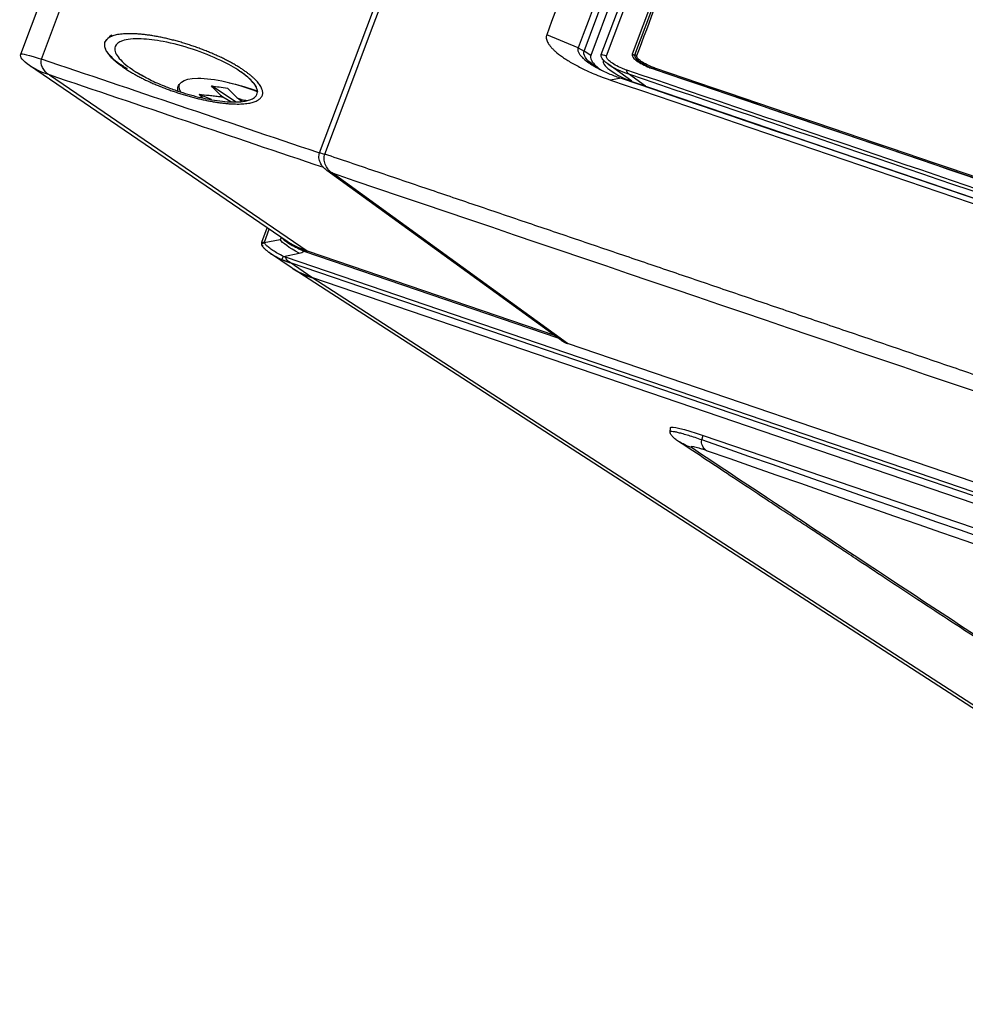
# Model space of a CAD drawing. Extents: x -132 to 92, y -125 to 261.
# Drawn here: x -132 to -77, y -90 to -33 of the extents above; entities that cross this region are included whole.
import ezdxf

# ---------------------------------------------------------------- set-up
doc = ezdxf.new("R2010")
doc.units = 0
doc.layers.add('TOP$16', color=7, linetype='CONTINUOUS')

msp = doc.modelspace()

# ---------------------------------------------------------------- linework, layer by layer
at = {"layer": 'TOP$16', "color": 27, "linetype": 'CONTINUOUS'}
for p, q in [((-114.298, -40.9, -262.835), (-78.279, 54.963, 80.097)), ((-131.706, -35.15, -265.313), (-105.5, 34.598, -15.802)), ((-98.891, -34.977, -226.121), (-89.67, -10.437, -138.332)), ((-89.279, -10.678, -138.629), (-98.5, -35.219, -226.418)), ((-97.889, -35.17, -225.545), (-88.714, -10.751, -138.193)), ((-97.579, -35.245, -225.418), (-88.405, -10.827, -138.065)), ((-87.454, -12.183, -141.198), (-96.085, -35.154, -223.371)), ((-99.236, -34.78, -225.909), (-101.069, -34.019, -225.682)), ((-99.236, -34.78, -225.909), (-98.891, -34.977, -226.121)), ((-98.5, -35.219, -226.418), (-98.891, -34.977, -226.121)), ((-95.909, -35.267, -223.52), (-96.085, -35.154, -223.371)), ((-116.189, -46.053, -281.217), (-131.202, -35.804, -266.771)), ((-96.104, -36.731, -228.337), (-97.511, -35.713, -226.804)), ((-130.037, -36.36, -267.14), (-115.024, -46.609, -281.586)), ((-96.73, -36.556, -228.524), (-97.356, -36.657, -229.579)), ((-95.315, -37.014, -228.294), (-96.296, -36.304, -227.224)), ((-100.21, -51.819, -280.47), (-113.879, -41.918, -265.533)), ((-99.865, -51.997, -280.62), (-113.57, -42.069, -265.643)), ((-117.663, -46.105, -283.115), (-117.347, -45.262, -280.1)), ((-117.515, -46.105, -282.942), (-117.228, -45.342, -280.212)), ((-116.544, -45.811, -280.875), (-116.598, -45.953, -281.383)), ((-116.598, -45.953, -281.383), (-117.516, -46.143, -283.062)), ((-115.894, -47.616, -285.766), (-117.206, -46.72, -284.504)), ((-116.401, -46.931, -284.218), (-115.488, -46.742, -282.549)), ((7.671, -89.249, -270.739), (-116.29, -46.975, -284.225)), ((-115.221, -46.616, -281.841), (-100.429, -51.66, -280.231)), ((-115.024, -46.609, -281.586), (-100.622, -51.52, -280.02)), ((-116.019, -47.29, -284.893), (7.941, -89.564, -271.408)), ((-114.741, -48.162, -286.123), (-116.019, -47.29, -284.893)), ((9.358, -90.483, -272.623), (-114.741, -48.162, -286.123)), ((-9.379, -82.854, -270.777), (-99.865, -51.997, -280.62))]:
    msp.add_line(p, q, dxfattribs=at)
at = {"layer": 'TOP$16', "color": 7, "linetype": 'CONTINUOUS'}
for p, q in [((-95.935, -35.19, -223.308), (-91.39, -23.093, -180.034)), ((-95.314, -35.816, -224.54), (-95.573, -35.649, -224.32)), ((-94.721, -36.051, -224.576), (-94.746, -36.034, -224.554))]:
    msp.add_line(p, q, dxfattribs=at)
at = {"layer": 'TOP$16', "color": 252, "linetype": 'CONTINUOUS'}
for p, q in [((-119.151, -37.954, -259.315), (-120.59, -37.001, -258.022)), ((-120.594, -37.799, -260.531), (-121.308, -37.492, -260.409)), ((-120.098, -37.623, -259.393), (-119.939, -37.645, -259.277)), ((-119.939, -37.645, -259.277), (-120.02, -37.569, -259.134)), ((-119.459, -37.927, -259.594), (-119.939, -37.645, -259.277)), ((-119.067, -37.704, -258.434), (-118.986, -37.78, -258.577)), ((-118.83, -37.907, -258.792), (-118.986, -37.78, -258.577)), ((-118.986, -37.78, -258.577), (-118.827, -37.803, -258.461)), ((-92.024, -57.616, -289.002), (-91.958, -57.357, -288.111)), ((-91.958, -57.357, -288.111), (-4.202, -87.284, -278.564))]:
    msp.add_line(p, q, dxfattribs=at)
at = {"layer": 'TOP$16', "color": 232, "linetype": 'CONTINUOUS'}
msp.add_line((-95.875, -36.823, -228.355), (-37.605, -56.694, -222.016), dxfattribs=at)
at = {"layer": 'TOP$16', "color": 203, "linetype": 'CONTINUOUS'}
for p, q in [((-74.646, -74.286, -320.789), (-115.843, -47.649, -285.812)), ((-74.585, -74.126, -320.216), (-114.741, -48.163, -286.123)), ((9.358, -90.483, -272.623), (-114.741, -48.163, -286.123))]:
    msp.add_line(p, q, dxfattribs=at)
at = {"layer": 'TOP$16', "color": 27, "linetype": 'CONTINUOUS', "extrusion": (0.337016, 0.896966, -0.286134)}
msp.add_arc((108.928, -276.89), 2, 310.48916, 0, dxfattribs=at)
at = {"layer": 'TOP$16', "color": 7, "linetype": 'CONTINUOUS', "extrusion": (0.337016, 0.896966, -0.286134)}
for centre, major_axis, ratio, start_param, end_param in [((542.338, -423.831, -689.834), (-1872.864, 703.69), 0.286134, 1.195052, 1.227646), ((541.959, -423.722, -689.939), (1871.928, -703.338), 0.286134, 4.336687, 4.369272), ((541.93, -423.799, -690.215), (-1872.209, 703.443), 0.286134, 1.195195, 1.227578), ((542.338, -423.831, -689.834), (1872.209, -703.443), 0.286134, 4.336639, 4.369108), ((-95.748, -35.26, -223.308), (-0.187, 0.07), 0.286134, 5.923776, 6.283208), ((-95.748, -35.26, -223.308), (-0.187, 0.07), 0.286134, 0.000026, 1.195195), ((-94.727, -35.983, -224.371), (0.001, -0.061, -0.19), 0.350915, 0.310533, 1.881329), ((537.272, -436.197, -734.566), (1872.209, -703.443), 0.286134, 4.337438, 4.368521), ((537.252, -436.248, -734.749), (-1872.022, 703.373), 0.286134, 1.195845, 1.226928)]:
    msp.add_ellipse(centre, major_axis=major_axis, ratio=ratio, start_param=start_param, end_param=end_param, dxfattribs=at)
at = {"layer": 'TOP$16', "color": 27, "linetype": 'CONTINUOUS', "extrusion": (0.337016, 0.896966, -0.286134)}
for centre, major_axis, ratio, start_param, end_param in [((-129.834, -35.853, -265.313), (1.872, -0.703), 0.286134, 3.14161, 4.319414), ((-129.831, -35.854, -265.312), (-0.022, 0.615, 1.903), 0.366759, 3.47287, 5.024435), ((-97.421, -35.346, -225.545), (0.468, -0.176), 0.286134, 3.152325, 4.335915), ((-129.834, -35.853, -265.313), (-1.369, 0.049, -1.457), 0.89758, 5.529322, 6.283208), ((-96.242, -36.179, -226.769), (-0.003, 0.153, 0.476), 0.351441, 3.48816, 5.021411), ((-94.441, -35.81, -223.493), (0.971, 0, 1.143), 0.896966, 3.304599, 3.581353), ((537.609, -436.509, -735.146), (-1873.35, 703.872), 0.286134, 1.195806, 1.226967), ((-113.83, -41.076, -262.835), (-0.468, 0.176), 0.286134, 5.976135, 7.470508), ((-113.519, -41.943, -265.187), (-0.36, 0.025, -0.346), 0.908249, 5.477746, 6.283366), ((-116.261, -46.67, -283.235), (1.406, -0.436, 0.289), 0.597517, 3.201209, 3.668962), ((-116.261, -46.67, -283.235), (1.406, -0.436, 0.289), 0.597517, 3.130709, 3.201209), ((-116.261, -46.67, -283.235), (1.406, -0.436, 0.289), 0.597517, 2.857595, 3.130708), ((-116.259, -46.632, -283.115), (1.404, -0.528), 0.286134, 3.141603, 3.576308), ((-114.924, -46.655, -281.614), (1.623, -0.862, -0.79), 0.547434, 1.596234, 2.638408), ((-114.82, -46.103, -279.759), (1.369, -0.049, 1.457), 0.89758, 2.38773, 3.141615), ((-115.978, -46.866, -283.517), (0.435, 0.286, 1.407), 0.169333, 3.360845, 4.155372), ((-115.867, -46.91, -283.523), (0, 0.456, 1.429), 0.337016, 3.467844, 4.235789)]:
    msp.add_ellipse(centre, major_axis=major_axis, ratio=ratio, start_param=start_param, end_param=end_param, dxfattribs=at)
at = {"layer": 'TOP$16', "color": 252, "linetype": 'CONTINUOUS', "extrusion": (0.337016, 0.896966, -0.286134)}
for centre, major_axis, ratio, start_param, end_param in [((-118.918, -38.136, -259.613), (-2.589, 0, -3.049), 0.896966, 0.506403, 2.620007), ((-119.22, -37.941, -259.357), (-0.647, 0, -0.762), 0.896966, 0.931661, 1.215456), ((-119.22, -37.941, -259.357), (-0.647, 0, -0.762), 0.896966, 2.502458, 2.786252), ((-91.051, -57.943, -288.881), (-2.808, 1.055), 0.286134, 6.272222, 7.494572), ((-92.391, -57.718, -289.753), (0.999, -0.018, 1.119), 0.891182, 3.14629, 3.262307), ((-92.391, -57.718, -289.753), (0.999, -0.018, 1.119), 0.891182, 2.443017, 3.146291), ((-91.56, -57.875, -289.266), (-0.043, -0.441, -1.433), 0.34292, 0.316723, 1.782004)]:
    msp.add_ellipse(centre, major_axis=major_axis, ratio=ratio, start_param=start_param, end_param=end_param, dxfattribs=at)
at = {"layer": 'TOP$16', "color": 203, "linetype": 'CONTINUOUS', "extrusion": (0.337016, 0.896966, -0.286134)}
msp.add_ellipse((-114.548, -47.649, -284.287), major_axis=(1.294, 0, 1.525), ratio=0.896966, start_param=2.437666, end_param=3.141604, dxfattribs=at)
at = {"layer": 'TOP$16', "color": 27, "linetype": 'CONTINUOUS'}
for points, degree in [([(-113.992, -40.975, -262.708), (-101.986, -9.02, -148.397), (-89.979, 22.934, -34.086), (-77.973, 54.889, 80.225)], 3), ([(-130.498, -35.442, -264.807), (-121.762, -12.193, -181.636), (-113.027, 11.057, -98.466), (-104.291, 34.306, -15.295)], 3), ([(-90.007, -10.217, -138.04), (-93.083, -18.405, -167.329), (-96.159, -26.592, -196.619), (-99.236, -34.78, -225.909)], 3), ([(-124.983, -36.188, -260.65), (-124.478, -36.464, -260.918)], 1), ([(-117.669, -46.218, -283.475), (-117.662, -46.102, -283.106)], 1)]:
    msp.add_open_spline(points, degree=degree, dxfattribs=at)
at = {"layer": 'TOP$16', "color": 27, "linetype": 'CONTINUOUS', "extrusion": (0.337016, 0.896966, -0.286134)}
for points in [[(-91.84, -9.456, -137.813), (-94.916, -17.643, -167.103), (-97.992, -25.831, -196.393), (-101.069, -34.019, -225.682)], [(-124.983, -36.189, -260.651), (-124.828, -36.285, -260.771), (-124.66, -36.382, -260.876), (-124.483, -36.476, -260.965)], [(-116.29, -46.975, -284.225), (-116.327, -46.962, -284.229), (-116.364, -46.948, -284.226), (-116.401, -46.931, -284.218)], [(-115.488, -46.742, -282.549), (-115.366, -46.717, -282.327), (-115.279, -46.673, -282.087), (-115.221, -46.616, -281.841)], [(-115, -46.631, -281.629), (-115.008, -46.623, -281.611), (-115.016, -46.615, -281.597), (-115.024, -46.609, -281.586)]]:
    msp.add_open_spline(points, degree=3, dxfattribs=at)
at = {"layer": 'TOP$16', "color": 7, "linetype": 'CONTINUOUS'}
msp.add_open_spline([(-95.811, -35.22, -223.257), (-94.3, -31.199, -208.871), (-92.789, -27.178, -194.485), (-91.278, -23.156, -180.099)], degree=3, dxfattribs=at)
at = {"layer": 'TOP$16', "color": 27, "linetype": 'CONTINUOUS', "extrusion": (-0.337016, -0.896966, 0.286134)}
for points, knots in [([(-126.743, -34.298, -256.797), (-126.871, -34.641, -258.023), (-126.746, -35.099, -259.312), (-125.803, -35.932, -260.814), (-124.329, -36.744, -261.622), (-122.538, -37.445, -261.708), (-120.76, -37.909, -261.071), (-119.21, -38.094, -259.823), (-118.065, -37.996, -258.17), (-117.543, -37.617, -256.367), (-117.655, -36.996, -254.551), (-118.421, -36.224, -253.034), (-119.918, -35.349, -252.052), (-121.8, -34.592, -251.896), (-123.651, -34.105, -252.551), (-125.284, -33.906, -253.85), (-126.399, -34.021, -255.526), (-126.743, -34.298, -256.797), (-126.871, -34.641, -258.023)], [-0.124075, -0.0564, 0, 0, 0.065744, 0.131483, 0.195819, 0.25402, 0.320704, 0.377325, 0.435321, 0.501902, 0.552551, 0.620072, 0.686897, 0.753215, 0.819534, 0.875925, 0.9436, 1, 1, 1.065744, 1.131483]), ([(-118.935, -36.15, -253.408), (-119.25, -35.939, -253.116), (-120.084, -35.468, -252.623), (-121.679, -34.828, -252.492), (-123.35, -34.389, -253.086), (-124.826, -34.209, -254.262), (-125.833, -34.315, -255.778), (-126.143, -34.565, -256.928), (-126.196, -34.708, -257.439)], [0, 0, 0, 0, 0.148418, 0.328791, 0.509167, 0.66254, 0.846604, 1, 1, 1, 1]), ([(-101.069, -34.019, -225.682), (-101.077, -34.041, -225.763), (-101.09, -34.089, -225.928), (-101.096, -34.157, -226.148), (-101.09, -34.239, -226.398), (-101.059, -34.372, -226.777), (-100.985, -34.515, -227.14), (-100.876, -34.666, -227.484), (-100.784, -34.776, -227.721), (-100.672, -34.889, -227.945), (-100.481, -35.066, -228.274), (-100.238, -35.257, -228.586), (-99.902, -35.482, -228.894), (-99.533, -35.706, -229.163), (-99.017, -35.982, -229.42), (-98.258, -36.328, -229.61), (-97.686, -36.545, -229.616), (-97.356, -36.657, -229.579)], [0, 0, 0, 0, 0.035237, 0.072782, 0.097686, 0.147216, 0.245464, 0.269928, 0.318801, 0.367673, 0.392135, 0.506208, 0.563834, 0.621485, 0.735794, 0.849682, 1, 1, 1, 1]), ([(-126.196, -34.708, -257.439), (-126.259, -34.875, -258.036), (-126.146, -35.289, -259.201), (-125.522, -35.841, -260.196), (-125.058, -36.142, -260.593), (-124.983, -36.189, -260.651)], [0, 0, 0, 0, 0.458096, 0.916161, 1, 1, 1, 1]), ([(-99.236, -34.78, -225.909), (-99.242, -34.795, -225.963), (-99.251, -34.827, -226.074), (-99.256, -34.872, -226.222), (-99.253, -34.927, -226.39), (-99.233, -35.016, -226.645), (-99.183, -35.112, -226.889), (-99.11, -35.213, -227.12), (-99.047, -35.288, -227.279), (-98.972, -35.364, -227.429), (-98.842, -35.483, -227.65), (-98.677, -35.612, -227.859), (-98.449, -35.763, -228.065), (-98.199, -35.914, -228.245), (-97.85, -36.1, -228.416), (-97.338, -36.333, -228.543), (-96.952, -36.48, -228.548), (-96.73, -36.556, -228.524)], [0, 0, 0, 0, 0.035237, 0.072782, 0.097686, 0.147216, 0.245464, 0.269928, 0.318801, 0.367673, 0.392135, 0.506208, 0.563834, 0.621485, 0.735794, 0.849682, 1, 1, 1, 1]), ([(-97.879, -36.094, -228.431), (-97.957, -36.049, -228.383), (-98.032, -36.004, -228.329), (-98.649, -35.611, -227.824), (-98.939, -35.277, -227.117), (-98.902, -35.014, -226.25), (-98.897, -34.995, -226.185), (-98.891, -34.977, -226.121)], [0, 0, 0, 0, 0.107787, 0.107787, 0.934317, 0.934317, 1, 1, 1, 1]), ([(-114.27, -40.924, -262.878), (-114.314, -40.909, -262.883), (-114.359, -40.894, -262.888), (-119.777, -39.061, -263.524), (-125.142, -37.249, -264.162), (-130.498, -35.442, -264.807)], [0, 0, 0, 0, 0.008216, 0.008216, 1, 1, 1, 1]), ([(-98.5, -35.219, -226.418), (-98.509, -35.262, -226.563), (-98.527, -35.348, -226.856), (-98.472, -35.504, -227.28), (-98.354, -35.677, -227.684), (-98.172, -35.861, -228.044), (-98.013, -35.986, -228.251), (-97.929, -36.047, -228.343)], [0, 0, 0, 0, 0.197006, 0.396896, 0.600501, 0.809102, 1, 1, 1, 1]), ([(-97.509, -35.712, -226.796), (-97.592, -35.653, -226.709), (-97.741, -35.532, -226.506), (-97.873, -35.361, -226.126), (-97.916, -35.238, -225.79), (-97.887, -35.186, -225.593), (-97.878, -35.174, -225.544)], [0, 0, 0, 0, 0.274565, 0.585013, 0.897253, 1, 1, 1, 1]), ([(-96.401, -36.079, -226.642), (-96.499, -36.045, -226.653), (-96.597, -36.009, -226.653), (-96.83, -35.912, -226.624), (-96.965, -35.847, -226.58), (-97.198, -35.717, -226.446), (-97.3, -35.649, -226.353), (-97.46, -35.519, -226.134), (-97.519, -35.455, -226.004), (-97.586, -35.341, -225.725), (-97.595, -35.288, -225.571), (-97.579, -35.245, -225.418)], [0, 0, 0, 0, 0.141187, 0.141187, 0.355887, 0.355887, 0.570513, 0.570513, 0.785267, 0.785267, 1, 1, 1, 1]), ([(-96.085, -35.154, -223.371), (-96.101, -35.197, -223.525), (-96.092, -35.249, -223.678), (-96.025, -35.364, -223.958), (-95.965, -35.428, -224.088), (-95.806, -35.558, -224.308), (-95.703, -35.626, -224.4), (-95.469, -35.757, -224.535), (-95.335, -35.821, -224.579), (-95.101, -35.918, -224.608), (-95.005, -35.955, -224.608), (-94.907, -35.988, -224.597)], [0, 0, 0, 0, 0.214906, 0.214906, 0.429811, 0.429811, 0.644729, 0.644729, 0.859675, 0.859675, 1, 1, 1, 1]), ([(-38.523, -55.817, -220.345), (-48.222, -52.491, -221.344), (-57.895, -49.183, -222.367), (-77.189, -42.603, -224.466), (-86.809, -39.332, -225.541), (-96.401, -36.079, -226.642)], [0, 0, 0, 0, 0.5, 0.5, 1, 1, 1, 1]), ([(-96.296, -36.304, -227.224), (-86.706, -39.556, -226.123), (-77.089, -42.827, -225.049), (-57.8, -49.405, -222.95), (-48.129, -52.712, -221.927), (-38.432, -56.037, -220.929)], [0, 0, 0, 0, 0.5, 0.5, 1, 1, 1, 1]), ([(-119.564, -36.814, -256.228), (-119.089, -36.918, -255.997), (-118.593, -37.057, -255.848), (-118.039, -37.246, -255.787), (-117.974, -37.269, -255.782), (-117.908, -37.292, -255.778)], [0, 0, 0, 0, 0.880936, 0.880936, 1, 1, 1, 1]), ([(-113.88, -41.918, -265.532), (-113.961, -41.858, -265.44), (-114.11, -41.722, -265.19), (-114.271, -41.47, -264.59), (-114.337, -41.23, -263.914), (-114.336, -41.035, -263.304), (-114.314, -40.944, -262.992), (-114.298, -40.899, -262.833)], [0, 0, 0, 0, 0.212115, 0.448831, 0.710451, 0.851766, 1, 1, 1, 1]), ([(-113.57, -42.069, -265.643), (-113.613, -42.036, -265.59), (-113.697, -41.971, -265.484), (-113.844, -41.805, -265.138), (-113.984, -41.56, -264.535), (-114.039, -41.299, -263.781), (-114.031, -41.104, -263.16), (-114.005, -41.017, -262.858), (-113.992, -40.975, -262.708)], [0, 0, 0, 0, 0.125238, 0.250487, 0.499851, 0.749315, 0.875822, 1, 1, 1, 1]), ([(-28.678, -70.069, -253.427), (-29.173, -69.899, -253.477), (-30.161, -69.559, -253.577), (-31.643, -69.05, -253.726), (-33.125, -68.541, -253.876), (-34.606, -68.033, -254.027), (-36.087, -67.524, -254.177), (-37.567, -67.016, -254.329), (-39.047, -66.509, -254.48), (-40.527, -66.001, -254.632), (-42.007, -65.494, -254.784), (-43.485, -64.987, -254.937), (-44.964, -64.48, -255.09), (-46.442, -63.974, -255.244), (-47.92, -63.468, -255.397), (-49.397, -62.962, -255.552), (-50.874, -62.456, -255.706), (-52.351, -61.951, -255.861), (-53.827, -61.446, -256.017), (-55.303, -60.941, -256.172), (-56.778, -60.436, -256.328), (-58.253, -59.932, -256.485), (-59.728, -59.428, -256.642), (-61.202, -58.924, -256.799), (-62.675, -58.421, -256.956), (-64.149, -57.918, -257.114), (-65.622, -57.415, -257.273), (-67.094, -56.912, -257.431), (-68.566, -56.41, -257.591), (-70.038, -55.908, -257.75), (-71.509, -55.406, -257.91), (-72.98, -54.904, -258.07), (-74.451, -54.403, -258.231), (-75.921, -53.902, -258.392), (-77.39, -53.401, -258.553), (-78.859, -52.901, -258.715), (-80.328, -52.401, -258.877), (-81.796, -51.901, -259.039), (-83.264, -51.401, -259.202), (-84.732, -50.902, -259.365), (-86.199, -50.403, -259.529), (-87.666, -49.904, -259.693), (-89.132, -49.406, -259.857), (-90.598, -48.907, -260.022), (-92.063, -48.41, -260.187), (-93.528, -47.912, -260.353), (-94.993, -47.415, -260.518), (-96.457, -46.917, -260.685), (-97.92, -46.421, -260.851), (-99.384, -45.924, -261.018), (-100.846, -45.428, -261.186), (-102.309, -44.932, -261.353), (-103.771, -44.436, -261.521), (-105.232, -43.941, -261.69), (-106.693, -43.446, -261.859), (-108.154, -42.951, -262.028), (-109.614, -42.456, -262.197), (-111.074, -41.962, -262.367), (-112.533, -41.468, -262.538), (-113.506, -41.139, -262.651), (-113.992, -40.975, -262.708)], [0, 0, 0, 0, 0.017241, 0.034483, 0.051724, 0.068966, 0.086207, 0.103448, 0.12069, 0.137931, 0.155172, 0.172414, 0.189655, 0.206897, 0.224138, 0.241379, 0.258621, 0.275862, 0.293103, 0.310345, 0.327586, 0.344828, 0.362069, 0.37931, 0.396552, 0.413793, 0.431034, 0.448276, 0.465517, 0.482759, 0.5, 0.517241, 0.534483, 0.551724, 0.568966, 0.586207, 0.603448, 0.62069, 0.637931, 0.655172, 0.672414, 0.689655, 0.706897, 0.724138, 0.741379, 0.758621, 0.775862, 0.793103, 0.810345, 0.827586, 0.844828, 0.862069, 0.87931, 0.896552, 0.913793, 0.931034, 0.948276, 0.965517, 0.982759, 1, 1, 1, 1]), ([(-116.401, -46.931, -284.218), (-116.512, -46.872, -284.165), (-116.735, -46.754, -284.058), (-117.023, -46.578, -283.845), (-117.258, -46.413, -283.602), (-117.434, -46.262, -283.337), (-117.489, -46.183, -283.154), (-117.516, -46.143, -283.062)], [0, 0, 0, 0, 0.197463, 0.396066, 0.595939, 0.797209, 1, 1, 1, 1])]:
    msp.add_open_spline(points, degree=3, knots=knots, dxfattribs=at)
at = {"layer": 'TOP$16', "color": 232, "linetype": 'CONTINUOUS', "extrusion": (-0.337016, -0.896966, 0.286134)}
msp.add_open_spline([(-97.77, -35.482, -226.384), (-97.827, -35.633, -226.925), (-97.518, -36.095, -228.008), (-96.498, -36.61, -228.423), (-95.875, -36.823, -228.355)], degree=3, knots=[0, 0, 0, 0, 0.456126, 1, 1, 1, 1], dxfattribs=at)
at = {"layer": 'TOP$16', "color": 7, "linetype": 'CONTINUOUS', "extrusion": (-0.337016, -0.896966, 0.286134)}
for points, knots in [([(-95.925, -35.2, -223.327), (-95.926, -35.204, -223.34), (-95.929, -35.211, -223.366), (-95.931, -35.223, -223.405), (-95.933, -35.235, -223.444), (-95.933, -35.247, -223.484), (-95.932, -35.26, -223.523), (-95.931, -35.273, -223.562), (-95.928, -35.286, -223.6), (-95.923, -35.3, -223.639), (-95.918, -35.315, -223.677), (-95.911, -35.329, -223.716), (-95.904, -35.344, -223.753), (-95.895, -35.359, -223.791), (-95.884, -35.375, -223.828), (-95.873, -35.391, -223.865), (-95.86, -35.407, -223.901), (-95.846, -35.424, -223.937), (-95.831, -35.441, -223.972), (-95.815, -35.458, -224.007), (-95.797, -35.476, -224.041), (-95.779, -35.493, -224.074), (-95.759, -35.511, -224.107), (-95.737, -35.529, -224.138), (-95.715, -35.548, -224.169), (-95.691, -35.566, -224.2), (-95.666, -35.585, -224.229), (-95.641, -35.603, -224.256), (-95.615, -35.621, -224.282), (-95.592, -35.637, -224.304), (-95.576, -35.647, -224.318), (-95.569, -35.652, -224.324)], [0, 0, 0, 0, 0.032815, 0.065794, 0.098937, 0.132243, 0.165713, 0.199347, 0.233145, 0.267106, 0.301231, 0.33552, 0.369973, 0.404589, 0.43937, 0.474314, 0.509422, 0.544693, 0.580129, 0.615728, 0.651491, 0.687418, 0.723508, 0.759763, 0.796181, 0.832763, 0.869509, 0.906419, 0.93941, 0.974443, 1, 1, 1, 1]), ([(-94.79, -35.943, -224.32), (-94.94, -35.892, -224.337), (-95.234, -35.773, -224.309), (-95.588, -35.569, -224.087), (-95.801, -35.372, -223.719), (-95.828, -35.264, -223.413), (-95.811, -35.22, -223.257)], [0, 0, 0, 0, 0.249994, 0.499991, 0.749994, 1, 1, 1, 1])]:
    msp.add_open_spline(points, degree=3, knots=knots, dxfattribs=at)
at = {"layer": 'TOP$16', "color": 27, "linetype": 'CONTINUOUS', "extrusion": (0.337016, 0.896966, -0.286134)}
for points, degree, knots in [([(-97.513, -35.711, -226.801), (-97.506, -35.717, -226.809), (-97.498, -35.722, -226.817), (-97.201, -35.933, -227.127), (-96.764, -36.144, -227.275), (-96.296, -36.304, -227.224)], 3, [0, 0, 0, 0, 0.026083, 0.026083, 1, 1, 1, 1]), ([(-124.478, -36.464, -260.918), (-124.354, -36.537, -261.002), (-123.983, -36.74, -261.202), (-123.319, -37.022, -261.302), (-122.601, -37.286, -261.285), (-121.75, -37.553, -261.12), (-120.906, -37.757, -260.765), (-120.1, -37.884, -260.213), (-119.54, -37.933, -259.709), (-119.072, -37.936, -259.167), (-118.707, -37.903, -258.632), (-118.418, -37.841, -258.098), (-118.161, -37.739, -257.475), (-117.945, -37.561, -256.663), (-117.891, -37.318, -255.837), (-117.986, -37.046, -255.097), (-118.1, -36.882, -254.717), (-118.176, -36.792, -254.527)], 3, [0, 0, 0, 0, 0.047548, 0.135011, 0.201245, 0.256243, 0.3749, 0.438985, 0.503223, 0.562122, 0.615539, 0.663452, 0.713789, 0.786338, 0.881808, 0.938212, 1, 1, 1, 1]), ([(-118.16, -36.805, -254.548), (-118.3, -36.642, -254.2), (-118.545, -36.422, -253.799), (-118.864, -36.198, -253.473), (-118.935, -36.15, -253.408)], 3, [0, 0, 0, 0, 0.788111, 1, 1, 1, 1]), ([(-118.176, -36.792, -254.527), (-118.177, -36.792, -254.526), (-118.242, -36.697, -254.307), (-118.484, -36.481, -253.912), (-118.763, -36.266, -253.567), (-118.935, -36.15, -253.408)], 3, [0, 0, 0, 0, 0.002227, 0.481043, 1, 1, 1, 1]), ([(-117.965, -37.092, -255.217), (-117.974, -37.073, -255.168), (-118.023, -36.981, -254.937), (-118.093, -36.884, -254.715), (-118.16, -36.805, -254.548)], 3, [0, 0, 0, 0, 0.21049, 1, 1, 1, 1]), ([(-116.512, -45.832, -280.904), (-116.513, -45.834, -280.913), (-116.52, -45.846, -280.955), (-116.531, -45.865, -281.029), (-116.547, -45.889, -281.125), (-116.564, -45.912, -281.216), (-116.58, -45.933, -281.301), (-116.592, -45.946, -281.356), (-116.598, -45.953, -281.383)], 3, [0, 0, 0, 0, 0.054969, 0.26533, 0.464999, 0.65399, 0.832317, 1, 1, 1, 1]), ([(-117.199, -46.724, -284.509), (-117.166, -46.747, -284.542), (-117.045, -46.826, -284.647), (-116.805, -46.963, -284.793), (-116.57, -47.069, -284.851), (-116.452, -47.123, -284.879)], 3, [0, 0, 0, 0, 0.170609, 0.583228, 1, 1, 1, 1]), ([(-115.221, -46.616, -281.841), (-115.209, -46.618, -281.833), (-115.183, -46.623, -281.817), (-115.132, -46.631, -281.784), (-115.072, -46.639, -281.736), (-115.006, -46.646, -281.682), (-115.002, -46.636, -281.644), (-115, -46.631, -281.629)], 3, [0, 0, 0, 0, 0.123615, 0.24831, 0.501383, 0.797891, 1, 1, 1, 1]), ([(-116.452, -47.123, -284.879), (-116.437, -47.129, -284.882), (-116.409, -47.141, -284.886), (-116.366, -47.159, -284.892), (-116.324, -47.177, -284.896), (-116.28, -47.194, -284.9), (-116.237, -47.211, -284.902), (-116.194, -47.227, -284.902), (-116.15, -47.243, -284.902), (-116.107, -47.259, -284.9), (-116.063, -47.275, -284.898), (-116.034, -47.285, -284.895), (-116.019, -47.29, -284.893)], 3, [0, 0, 0, 0, 0.100495, 0.20087, 0.301127, 0.401273, 0.501309, 0.601241, 0.701072, 0.800806, 0.900447, 1, 1, 1, 1]), ([(-115.902, -47.609, -285.755), (-115.689, -47.755, -285.962), (-115.408, -47.891, -286.058), (-115.102, -48.039, -286.162), (-114.741, -48.162, -286.123)], 2, [0, 0, 0, 0.480368, 0.480368, 1, 1, 1]), ([(-100.209, -51.819, -280.469), (-100.194, -51.83, -280.485), (-100.178, -51.84, -280.499), (-100.023, -51.942, -280.635), (-99.865, -51.997, -280.62)], 2, [0, 0, 0, 0.124463, 0.124463, 1, 1, 1])]:
    msp.add_open_spline(points, degree=degree, knots=knots, dxfattribs=at)
at = {"layer": 'TOP$16', "color": 7, "linetype": 'CONTINUOUS', "extrusion": (0.337016, 0.896966, -0.286134)}
msp.add_open_spline([(-95.569, -35.652, -224.324), (-95.566, -35.654, -224.326), (-95.552, -35.662, -224.337), (-95.528, -35.678, -224.357), (-95.493, -35.699, -224.382), (-95.455, -35.721, -224.407), (-95.415, -35.744, -224.431), (-95.371, -35.768, -224.454), (-95.323, -35.793, -224.476), (-95.273, -35.818, -224.496), (-95.219, -35.844, -224.515), (-95.162, -35.871, -224.531), (-95.101, -35.898, -224.544), (-95.036, -35.925, -224.554), (-94.969, -35.953, -224.56), (-94.898, -35.98, -224.563), (-94.823, -36.008, -224.562), (-94.772, -36.025, -224.557), (-94.746, -36.034, -224.554)], degree=3, knots=[0, 0, 0, 0, 0.014173, 0.062303, 0.112946, 0.166103, 0.221772, 0.279955, 0.340651, 0.403861, 0.469583, 0.537818, 0.608566, 0.681828, 0.757602, 0.835888, 0.916688, 1, 1, 1, 1], dxfattribs=at)
at = {"layer": 'TOP$16', "color": 27, "linetype": 'CONTINUOUS', "extrusion": (-0.337016, -0.896966, 0.286134)}
for points, degree in [([(-114.053, -41.759, -265.24), (-119.39, -39.954, -265.866), (-124.718, -38.154, -266.5), (-130.037, -36.36, -267.14)], 3), ([(-97.356, -36.657, -229.579), (-87.664, -39.947, -228.479), (-68.221, -46.564, -226.319), (-48.667, -53.247, -224.237), (-38.863, -56.604, -223.216)], 3), ([(-96.73, -36.556, -228.524), (-87.045, -39.844, -227.425), (-67.617, -46.455, -225.266), (-48.078, -53.132, -223.186), (-38.282, -56.488, -222.165)], 3), ([(-122.53, -37.311, -261.28), (-122.566, -37.203, -260.986), (-122.569, -37.105, -260.679), (-122.537, -37.018, -260.369)], 3), ([(-122.537, -37.018, -260.369), (-122.509, -36.945, -260.107), (-122.457, -36.88, -259.843), (-122.381, -36.825, -259.581)], 3), ([(-113.57, -42.069, -265.643), (-85.317, -51.629, -262.333), (-56.814, -61.349, -259.232), (-28.095, -71.218, -256.345)], 3), ([(-117.197, -46.725, -284.512), (-117.601, -46.447, -284.113), (-117.666, -46.237, -283.533)], 2), ([(-117.516, -46.143, -283.062), (-117.52, -46.131, -283.026), (-117.519, -46.118, -282.985), (-117.515, -46.105, -282.942)], 3)]:
    msp.add_open_spline(points, degree=degree, dxfattribs=at)
at = {"layer": 'TOP$16', "color": 252, "linetype": 'CONTINUOUS', "extrusion": (-0.337016, -0.896966, 0.286134)}
for points, knots in [([(-120.02, -37.569, -259.134), (-120.076, -37.517, -259.035), (-120.13, -37.465, -258.938), (-120.234, -37.365, -258.746), (-120.284, -37.316, -258.651), (-120.427, -37.174, -258.373), (-120.513, -37.084, -258.194), (-120.59, -37.001, -258.022)], [0, 0, 0, 0, 0.25, 0.25, 0.5, 0.5, 1, 1, 1, 1]), ([(-119.668, -37.131, -257.346), (-119.58, -37.217, -257.51), (-119.485, -37.308, -257.683), (-119.334, -37.451, -257.956), (-119.283, -37.5, -258.049), (-119.177, -37.601, -258.239), (-119.122, -37.652, -258.336), (-119.067, -37.704, -258.434)], [0, 0, 0, 0, 0.5, 0.5, 0.75, 0.75, 1, 1, 1, 1]), ([(-121.308, -37.492, -260.409), (-121.125, -37.504, -260.23), (-120.932, -37.521, -260.056), (-120.629, -37.554, -259.802), (-120.526, -37.566, -259.719), (-120.315, -37.593, -259.555), (-120.208, -37.607, -259.474), (-120.098, -37.623, -259.393)], [0, 0, 0, 0, 0.5, 0.5, 0.75, 0.75, 1, 1, 1, 1]), ([(-93.389, -57.7, -290.872), (-93.471, -57.646, -290.798), (-93.614, -57.54, -290.636), (-93.771, -57.391, -290.353), (-93.861, -57.259, -290.046), (-93.876, -57.187, -289.839), (-93.873, -57.155, -289.734)], [0, 0, 0, 0, 0.248347, 0.499925, 0.75087, 1, 1, 1, 1]), ([(-92.024, -57.616, -289.002), (-92.16, -57.57, -289.017), (-92.432, -57.477, -289.047), (-92.801, -57.361, -289.115), (-93.125, -57.265, -289.199), (-93.393, -57.195, -289.294), (-93.715, -57.125, -289.454), (-93.866, -57.118, -289.61), (-93.87, -57.153, -289.725), (-93.87, -57.156, -289.734)], [0, 0, 0, 0, 0.131843, 0.264617, 0.396029, 0.523924, 0.646473, 0.97109, 1, 1, 1, 1])]:
    msp.add_open_spline(points, degree=3, knots=knots, dxfattribs=at)
for points in [[(-120.59, -37.001, -258.022), (-120.442, -37.018, -257.903), (-120.14, -37.058, -257.671), (-119.827, -37.105, -257.452), (-119.668, -37.131, -257.346)], [(-121.109, -37.685, -260.779), (-121.179, -37.619, -260.655), (-121.245, -37.555, -260.532), (-121.308, -37.492, -260.409)], [(-118.827, -37.803, -258.461), (-118.723, -37.818, -258.385), (-118.619, -37.833, -258.31), (-118.513, -37.849, -258.237)]]:
    msp.add_open_spline(points, degree=3, dxfattribs=at)
at = {"layer": 'TOP$16', "color": 27, "linetype": 'CONTINUOUS', "extrusion": (0.337016, 0.896966, -0.286134)}
for points, weights in [([(-116.474, -45.865, -280.963), (-116.281, -46.135, -281.582), (-115.221, -46.616, -281.841)], [0.963240761995, 0.840458888583, 1]), ([(-115, -46.631, -281.629), (-115.817, -46.35, -281.71), (-116.235, -46.026, -281.186)], [1, 0.840800627797, 0.855536552643])]:
    msp.add_rational_spline(points, weights, degree=2, dxfattribs=at)
at = {"layer": 'TOP$16', "color": 252, "linetype": 'CONTINUOUS'}
msp.add_open_spline([(-93.874, -57.165, -289.765), (-93.86, -56.891, -288.89)], degree=1, dxfattribs=at)
at = {"layer": 'TOP$16', "color": 252, "linetype": 'CONTINUOUS', "extrusion": (0.337016, 0.896966, -0.286134)}
for points, knots in [([(-58.94, -80.343, -321.278), (-59.374, -80.061, -320.905), (-60.283, -79.469, -320.121), (-61.619, -78.599, -318.967), (-62.902, -77.763, -317.857), (-64.041, -77.02, -316.869), (-65.038, -76.369, -316.003), (-65.937, -75.782, -315.221), (-66.78, -75.231, -314.487), (-67.617, -74.684, -313.757), (-68.455, -74.135, -313.026), (-70.048, -73.093, -311.635), (-72.395, -71.555, -309.578), (-75.118, -69.768, -307.182), (-77.468, -68.223, -305.107), (-79.415, -66.941, -303.383), (-81.287, -65.708, -301.721), (-82.67, -64.796, -300.49), (-83.619, -64.169, -299.644), (-84.214, -63.776, -299.113), (-84.901, -63.322, -298.499), (-85.684, -62.805, -297.799), (-86.563, -62.224, -297.013), (-87.605, -61.534, -296.08), (-88.822, -60.729, -294.988), (-90.226, -59.799, -293.725), (-91.763, -58.779, -292.34), (-92.832, -58.07, -291.375), (-93.389, -57.7, -290.872)], [0, 0, 0, 0, 0.03777, 0.07911, 0.116313, 0.149376, 0.1783, 0.203086, 0.227656, 0.251679, 0.275999, 0.300617, 0.390336, 0.4804, 0.537714, 0.595015, 0.649953, 0.700773, 0.715441, 0.732623, 0.752584, 0.775325, 0.800845, 0.829145, 0.866067, 0.90685, 0.951495, 1, 1, 1, 1]), ([(-91.751, -58.241, -290.639), (-91.832, -58.213, -290.646), (-91.909, -58.186, -290.654), (-92.057, -58.138, -290.676), (-92.127, -58.116, -290.689), (-92.316, -58.059, -290.734), (-92.421, -58.031, -290.771), (-92.592, -57.997, -290.863), (-92.645, -57.995, -290.92), (-92.658, -58.018, -291.009), (-92.65, -58.031, -291.039), (-92.621, -58.057, -291.088), (-92.604, -58.07, -291.108), (-92.583, -58.084, -291.127)], [0, 0, 0, 0, 0.121785, 0.121785, 0.244055, 0.244055, 0.480385, 0.480385, 0.763582, 0.763582, 0.906017, 0.906017, 1, 1, 1, 1])]:
    msp.add_open_spline(points, degree=3, knots=knots, dxfattribs=at)
for points in [[(-4.268, -87.543, -279.455), (-33.579, -77.834, -283.541), (-62.848, -67.852, -286.725), (-92.024, -57.616, -289.002)], [(-92.583, -58.084, -291.127), (-81.092, -65.718, -301.523), (-69.593, -73.279, -311.682), (-58.089, -80.766, -321.6)], [(-3.918, -88.194, -281.084), (-33.258, -78.474, -285.17), (-62.553, -68.484, -288.357), (-91.751, -58.241, -290.639)]]:
    msp.add_open_spline(points, degree=3, dxfattribs=at)

doc.saveas('drawing.dxf')
